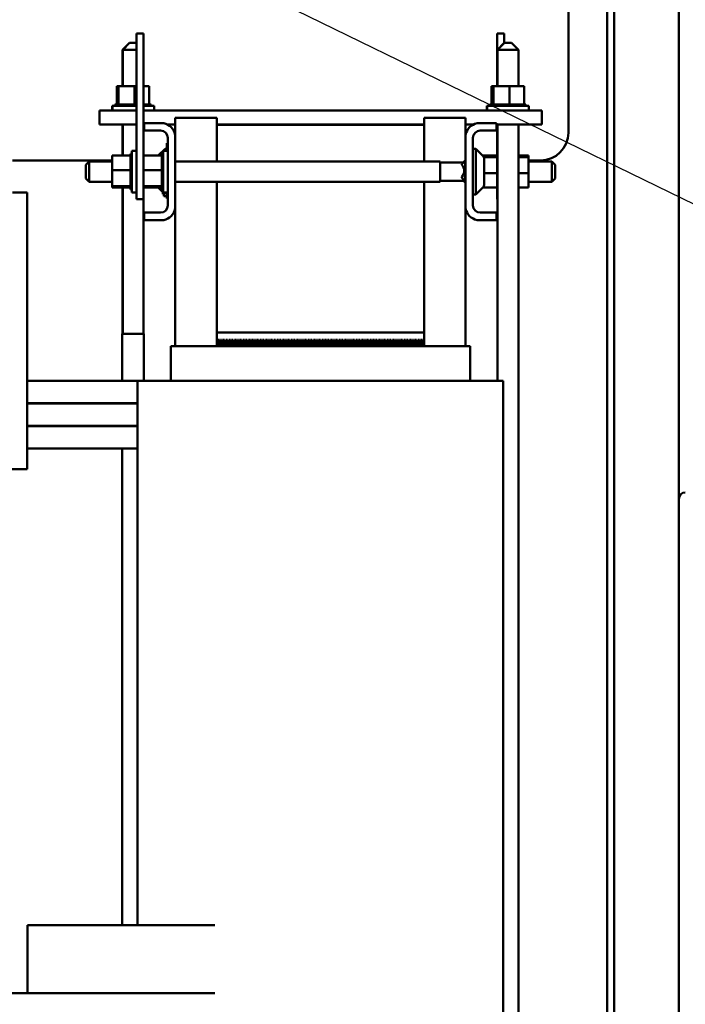
# Model space of a CAD drawing. Units: inches. Extents: x 5 to 215, y 2 to 167.
# Drawn here: x 133 to 145, y 78 to 96 of the extents above; entities that cross this region are included whole.
import ezdxf

# ---------------------------------------------------------------- set-up
doc = ezdxf.new("R2010")
doc.units = ezdxf.units.IN
doc.header["$LTSCALE"] = 10
doc.header["$MEASUREMENT"] = 0
doc.layers.add('Symbol (ANSI)', color=7, linetype='Continuous', lineweight=25)
doc.layers.add('Visible (ANSI)', color=7, linetype='Continuous', lineweight=50)
doc.styles.add('Note Text (ANSI)', font='tahoma.ttf')
doc.dimstyles.new('Default (ANSI)$7', dxfattribs={"dimscale": 10, "dimtxt": 0.12, "dimasz": 0.098425, "dimexe": 0.125, "dimexo": 0.0625, "dimgap": 0.031496, "dimtad": 0, "dimtih": 1, "dimtoh": 1, "dimrnd": 1e-08, "dimzin": 0, "dimdsep": 46, "dimtxsty": 'Note Text (ANSI)', "dimcen": 0.09, "dimdle": 0.393701, "dimclrd": 256, "dimclre": 256, "dimclrt": 256, "dimadec": 0, "dimazin": 1, "dimtfac": 1, "dimtofl": 0, "dimtmove": 0, "dimatfit": 3, "dimfxl": 1, "dimtolj": 1, "dimtzin": 4, "dimlwd": -1, "dimlwe": -1, "dimarcsym": 0})

msp = doc.modelspace()

# ---------------------------------------------------------------- linework, layer by layer
at = {"layer": 'Visible (ANSI)'}
for p, q in [((144.712, 71.385), (144.712, 130.885)), ((143.541, 129.843), (143.541, 72.285)), ((143.416, 72.41), (143.416, 129.718)), ((142.712, 116.045), (142.712, 93.564)), ((134.905, 95.361), (135.03, 95.361)), ((134.905, 95.361), (134.905, 95.111)), ((135.03, 95.361), (135.03, 95.111)), ((141.428, 95.111), (141.428, 95.361)), ((141.553, 95.361), (141.428, 95.361)), ((141.553, 95.189), (141.553, 95.361)), ((134.774, 95.19), (134.649, 95.065)), ((134.654, 95.065), (134.649, 95.065)), ((134.649, 95.065), (134.649, 94.405)), ((134.779, 95.19), (134.654, 95.065)), ((134.905, 95.065), (134.654, 95.065)), ((134.654, 95.065), (134.654, 94.405)), ((134.774, 95.19), (134.779, 95.19)), ((134.779, 95.19), (134.904, 95.19)), ((134.904, 95.19), (134.905, 95.189)), ((134.905, 92.611), (134.905, 95.111)), ((135.03, 92.611), (135.03, 95.111)), ((141.428, 95.111), (141.428, 94.405)), ((141.554, 95.19), (141.429, 95.065)), ((141.434, 95.065), (141.429, 95.065)), ((141.429, 95.065), (141.429, 94.405)), ((141.559, 95.19), (141.434, 95.065)), ((141.809, 95.065), (141.434, 95.065)), ((141.434, 95.065), (141.434, 94.405)), ((141.554, 95.19), (141.559, 95.19)), ((141.559, 95.19), (141.684, 95.19)), ((141.684, 95.19), (141.809, 95.065)), ((141.809, 95.065), (141.809, 94.405)), ((134.547, 94.405), (134.547, 94.076)), ((134.556, 94.405), (134.547, 94.405)), ((134.556, 94.405), (134.556, 94.076)), ((134.581, 94.405), (134.556, 94.405)), ((134.581, 94.405), (134.581, 94.076)), ((134.87, 94.405), (134.581, 94.405)), ((134.905, 94.405), (134.87, 94.405)), ((134.87, 94.405), (134.87, 94.076)), ((135.134, 94.405), (135.03, 94.405)), ((135.134, 94.405), (135.134, 94.076)), ((141.323, 94.405), (141.323, 94.076)), ((141.332, 94.405), (141.323, 94.405)), ((141.332, 94.405), (141.332, 94.076)), ((141.357, 94.405), (141.332, 94.405)), ((141.357, 94.405), (141.357, 94.076)), ((141.647, 94.405), (141.357, 94.405)), ((141.911, 94.405), (141.647, 94.405)), ((141.647, 94.405), (141.647, 94.076)), ((141.911, 94.405), (141.911, 94.076)), ((134.461, 94.05), (134.47, 94.05)), ((134.461, 93.965), (134.461, 94.05)), ((134.47, 94.05), (134.905, 94.05)), ((134.47, 93.965), (134.47, 94.05)), ((134.513, 94.076), (134.513, 94.076)), ((134.521, 94.076), (134.513, 94.076)), ((134.513, 94.076), (134.513, 94.05)), ((134.513, 94.076), (134.513, 94.05)), ((134.521, 94.076), (134.522, 94.076)), ((134.521, 94.076), (134.521, 94.05)), ((134.522, 94.076), (134.522, 94.076)), ((134.522, 94.076), (134.522, 94.05)), ((134.522, 94.076), (134.522, 94.076)), ((134.529, 94.076), (134.522, 94.076)), ((134.522, 94.076), (134.522, 94.05)), ((134.522, 94.076), (134.522, 94.05)), ((134.529, 94.076), (134.53, 94.076)), ((134.529, 94.076), (134.529, 94.05)), ((134.549, 94.076), (134.53, 94.076)), ((134.53, 94.076), (134.53, 94.05)), ((134.549, 94.076), (134.551, 94.076)), ((134.549, 94.076), (134.549, 94.05)), ((134.577, 94.076), (134.551, 94.076)), ((134.551, 94.076), (134.551, 94.05)), ((134.577, 94.076), (134.581, 94.076)), ((134.581, 94.076), (134.582, 94.076)), ((134.581, 94.076), (134.581, 94.05)), ((134.588, 94.076), (134.582, 94.076)), ((134.582, 94.076), (134.582, 94.05)), ((134.588, 94.076), (134.622, 94.076)), ((134.622, 94.076), (134.624, 94.076)), ((134.622, 94.076), (134.622, 94.05)), ((134.672, 94.076), (134.624, 94.076)), ((134.624, 94.076), (134.624, 94.05)), ((134.672, 94.076), (134.674, 94.076)), ((134.672, 94.076), (134.672, 94.05)), ((134.728, 94.076), (134.674, 94.076)), ((134.674, 94.076), (134.674, 94.05)), ((134.728, 94.076), (134.731, 94.076)), ((134.728, 94.076), (134.728, 94.05)), ((134.789, 94.076), (134.731, 94.076)), ((134.731, 94.076), (134.731, 94.05)), ((134.789, 94.076), (134.792, 94.076)), ((134.789, 94.076), (134.789, 94.05)), ((134.815, 94.076), (134.792, 94.076)), ((134.792, 94.076), (134.792, 94.05)), ((134.815, 94.076), (134.85, 94.076)), ((134.853, 94.076), (134.85, 94.076)), ((134.853, 94.076), (134.856, 94.076)), ((134.853, 94.076), (134.853, 94.05)), ((134.857, 94.076), (134.856, 94.076)), ((134.856, 94.076), (134.856, 94.05)), ((134.857, 94.076), (134.87, 94.076)), ((134.87, 94.076), (134.904, 94.076)), ((134.905, 94.076), (134.904, 94.076)), ((135.031, 94.076), (135.03, 94.076)), ((135.03, 94.05), (135.22, 94.05)), ((135.031, 94.076), (135.033, 94.076)), ((135.031, 94.076), (135.031, 94.05)), ((135.079, 94.076), (135.033, 94.076)), ((135.033, 94.076), (135.033, 94.05)), ((135.079, 94.076), (135.081, 94.076)), ((135.079, 94.076), (135.079, 94.05)), ((135.118, 94.076), (135.081, 94.076)), ((135.081, 94.076), (135.081, 94.05)), ((135.118, 94.076), (135.119, 94.076)), ((135.118, 94.076), (135.118, 94.05)), ((135.119, 94.076), (135.119, 94.05)), ((135.119, 94.076), (135.134, 94.076)), ((135.146, 94.076), (135.134, 94.076)), ((135.146, 94.076), (135.147, 94.076)), ((135.146, 94.076), (135.146, 94.05)), ((135.163, 94.076), (135.147, 94.076)), ((135.147, 94.076), (135.147, 94.05)), ((135.163, 94.076), (135.164, 94.076)), ((135.163, 94.076), (135.163, 94.05)), ((135.168, 94.076), (135.164, 94.076)), ((135.164, 94.076), (135.164, 94.05)), ((135.168, 94.076), (135.168, 94.05)), ((135.22, 93.965), (135.22, 94.05)), ((141.238, 94.05), (141.246, 94.05)), ((141.238, 93.965), (141.238, 94.05)), ((141.246, 94.05), (141.996, 94.05)), ((141.246, 93.965), (141.246, 94.05)), ((141.29, 94.076), (141.29, 94.076)), ((141.297, 94.076), (141.29, 94.076)), ((141.29, 94.076), (141.29, 94.05)), ((141.29, 94.076), (141.29, 94.05)), ((141.297, 94.076), (141.298, 94.076)), ((141.297, 94.076), (141.297, 94.05)), ((141.298, 94.076), (141.298, 94.076)), ((141.298, 94.076), (141.298, 94.05)), ((141.298, 94.076), (141.298, 94.076)), ((141.306, 94.076), (141.298, 94.076)), ((141.298, 94.076), (141.298, 94.05)), ((141.298, 94.076), (141.298, 94.05)), ((141.306, 94.076), (141.307, 94.076)), ((141.306, 94.076), (141.306, 94.05)), ((141.326, 94.076), (141.307, 94.076)), ((141.307, 94.076), (141.307, 94.05)), ((141.326, 94.076), (141.327, 94.076)), ((141.326, 94.076), (141.326, 94.05)), ((141.353, 94.076), (141.327, 94.076)), ((141.327, 94.076), (141.327, 94.05)), ((141.353, 94.076), (141.357, 94.076)), ((141.357, 94.076), (141.359, 94.076)), ((141.357, 94.076), (141.357, 94.05)), ((141.364, 94.076), (141.359, 94.076)), ((141.359, 94.076), (141.359, 94.05)), ((141.364, 94.076), (141.398, 94.076)), ((141.398, 94.076), (141.401, 94.076)), ((141.398, 94.076), (141.398, 94.05)), ((141.448, 94.076), (141.401, 94.076)), ((141.401, 94.076), (141.401, 94.05)), ((141.448, 94.076), (141.451, 94.076)), ((141.448, 94.076), (141.448, 94.05)), ((141.505, 94.076), (141.451, 94.076)), ((141.451, 94.076), (141.451, 94.05)), ((141.505, 94.076), (141.508, 94.076)), ((141.505, 94.076), (141.505, 94.05)), ((141.566, 94.076), (141.508, 94.076)), ((141.508, 94.076), (141.508, 94.05)), ((141.566, 94.076), (141.569, 94.076)), ((141.566, 94.076), (141.566, 94.05)), ((141.591, 94.076), (141.569, 94.076)), ((141.569, 94.076), (141.569, 94.05)), ((141.591, 94.076), (141.626, 94.076)), ((141.629, 94.076), (141.626, 94.076)), ((141.629, 94.076), (141.632, 94.076)), ((141.629, 94.076), (141.629, 94.05)), ((141.633, 94.076), (141.632, 94.076)), ((141.632, 94.076), (141.632, 94.05)), ((141.633, 94.076), (141.647, 94.076)), ((141.647, 94.076), (141.68, 94.076)), ((141.692, 94.076), (141.68, 94.076)), ((141.692, 94.076), (141.695, 94.076)), ((141.692, 94.076), (141.692, 94.05)), ((141.752, 94.076), (141.695, 94.076)), ((141.695, 94.076), (141.695, 94.05)), ((141.752, 94.076), (141.755, 94.076)), ((141.752, 94.076), (141.752, 94.05)), ((141.807, 94.076), (141.755, 94.076)), ((141.755, 94.076), (141.755, 94.05)), ((141.807, 94.076), (141.81, 94.076)), ((141.807, 94.076), (141.807, 94.05)), ((141.855, 94.076), (141.81, 94.076)), ((141.81, 94.076), (141.81, 94.05)), ((141.855, 94.076), (141.857, 94.076)), ((141.855, 94.076), (141.855, 94.05)), ((141.894, 94.076), (141.857, 94.076)), ((141.857, 94.076), (141.857, 94.05)), ((141.894, 94.076), (141.896, 94.076)), ((141.894, 94.076), (141.894, 94.05)), ((141.896, 94.076), (141.896, 94.05)), ((141.896, 94.076), (141.911, 94.076)), ((141.923, 94.076), (141.911, 94.076)), ((141.923, 94.076), (141.924, 94.076)), ((141.923, 94.076), (141.923, 94.05)), ((141.94, 94.076), (141.924, 94.076)), ((141.924, 94.076), (141.924, 94.05)), ((141.94, 94.076), (141.94, 94.076)), ((141.944, 94.076), (141.94, 94.076)), ((141.94, 94.076), (141.94, 94.05)), ((141.94, 94.076), (141.94, 94.05)), ((141.944, 94.076), (141.944, 94.05)), ((141.996, 93.965), (141.996, 94.05)), ((134.235, 93.965), (134.232, 93.965)), ((134.232, 93.965), (134.232, 93.715)), ((134.235, 93.965), (134.235, 93.715)), ((134.905, 93.965), (134.235, 93.965)), ((142.235, 93.965), (135.03, 93.965)), ((136.354, 93.832), (135.604, 93.832)), ((135.604, 93.529), (135.604, 93.832)), ((136.354, 93.832), (136.354, 93.706)), ((140.854, 93.832), (140.104, 93.832)), ((140.104, 93.706), (140.104, 93.832)), ((140.854, 93.832), (140.854, 93.529)), ((142.235, 93.965), (142.235, 93.715)), ((134.235, 93.715), (134.232, 93.715)), ((134.905, 93.715), (134.235, 93.715)), ((134.649, 93.715), (134.649, 93.15)), ((134.654, 93.715), (134.654, 93.15)), ((135.044, 93.715), (135.03, 93.715)), ((135.044, 93.736), (135.396, 93.736)), ((135.044, 93.602), (135.044, 93.736)), ((135.604, 93.715), (135.457, 93.715)), ((140.104, 93.715), (136.354, 93.715)), ((136.354, 93.706), (140.104, 93.706)), ((136.354, 93.046), (136.354, 93.706)), ((140.104, 93.706), (140.104, 93.046)), ((141, 93.715), (140.854, 93.715)), ((141.061, 93.736), (141.414, 93.736)), ((141.414, 93.736), (141.414, 93.602)), ((142.235, 93.715), (141.414, 93.715)), ((141.428, 93.715), (141.428, 92.611)), ((141.429, 93.715), (141.429, 89.082)), ((141.434, 93.715), (141.434, 89.082)), ((141.809, 93.715), (141.809, 72.998)), ((135.34, 93.602), (135.044, 93.602)), ((135.47, 92.25), (135.47, 93.472)), ((135.604, 93.529), (135.604, 92.193)), ((140.854, 92.193), (140.854, 93.529)), ((140.988, 93.472), (140.988, 92.25)), ((141.414, 93.602), (141.118, 93.602)), ((135.298, 93.15), (135.42, 93.272)), ((135.42, 93.272), (135.42, 93.236)), ((135.45, 93.272), (135.42, 93.272)), ((135.45, 93.288), (135.45, 93.378)), ((135.47, 93.378), (135.45, 93.378)), ((135.45, 93.288), (135.45, 93.236)), ((140.988, 93.272), (141.038, 93.272)), ((141.038, 92.449), (141.038, 93.272)), ((141.17, 93.14), (141.038, 93.272)), ((134.465, 93.15), (134.794, 93.15)), ((134.465, 93.15), (134.465, 92.886)), ((134.794, 93.184), (134.794, 93.18)), ((134.794, 93.184), (134.82, 93.184)), ((134.794, 93.179), (134.794, 93.18)), ((134.794, 93.18), (134.82, 93.18)), ((134.794, 93.179), (134.794, 93.164)), ((134.794, 93.179), (134.82, 93.179)), ((134.794, 93.162), (134.794, 93.164)), ((134.794, 93.164), (134.82, 93.164)), ((134.794, 93.162), (134.794, 93.15)), ((134.794, 93.162), (134.82, 93.162)), ((134.794, 93.136), (134.794, 93.15)), ((134.794, 93.134), (134.794, 93.136)), ((134.794, 93.136), (134.82, 93.136)), ((134.794, 93.134), (134.794, 93.097)), ((134.794, 93.134), (134.82, 93.134)), ((134.794, 93.095), (134.794, 93.097)), ((134.794, 93.097), (134.82, 93.097)), ((134.794, 93.095), (134.794, 93.049)), ((134.794, 93.095), (134.82, 93.095)), ((134.82, 92.486), (134.82, 93.236)), ((134.905, 93.236), (134.82, 93.236)), ((135.03, 93.15), (135.359, 93.15)), ((135.359, 93.184), (135.359, 93.18)), ((135.359, 93.184), (135.385, 93.184)), ((135.359, 93.179), (135.359, 93.18)), ((135.359, 93.18), (135.385, 93.18)), ((135.359, 93.179), (135.359, 93.164)), ((135.359, 93.179), (135.385, 93.179)), ((135.359, 93.162), (135.359, 93.164)), ((135.359, 93.164), (135.385, 93.164)), ((135.359, 93.162), (135.359, 93.15)), ((135.359, 93.162), (135.385, 93.162)), ((135.359, 93.136), (135.359, 93.15)), ((135.359, 93.134), (135.359, 93.136)), ((135.359, 93.136), (135.385, 93.136)), ((135.359, 93.134), (135.359, 93.097)), ((135.359, 93.134), (135.385, 93.134)), ((135.359, 93.095), (135.359, 93.097)), ((135.359, 93.097), (135.385, 93.097)), ((135.359, 93.095), (135.359, 93.049)), ((135.359, 93.095), (135.385, 93.095)), ((135.385, 92.486), (135.385, 93.236)), ((135.47, 93.236), (135.385, 93.236)), ((141.428, 93.15), (141.16, 93.15)), ((141.428, 93.125), (141.181, 93.125)), ((141.188, 93.098), (141.188, 92.624)), ((141.993, 93.15), (141.809, 93.15)), ((141.993, 93.125), (141.809, 93.125)), ((141.993, 93.125), (141.993, 93.15)), ((141.993, 92.836), (141.993, 93.125)), ((134.465, 93.064), (132.659, 93.064)), ((133.986, 92.986), (134.046, 93.046)), ((133.986, 92.739), (133.986, 92.986)), ((134.046, 93.046), (134.046, 92.679)), ((134.465, 93.046), (134.046, 93.046)), ((134.794, 93.047), (134.794, 93.049)), ((134.794, 93.049), (134.82, 93.049)), ((134.794, 93.047), (134.794, 92.995)), ((134.794, 93.047), (134.82, 93.047)), ((134.794, 92.992), (134.794, 92.995)), ((134.794, 92.995), (134.82, 92.995)), ((134.794, 92.992), (134.794, 92.935)), ((134.794, 92.992), (134.82, 92.992)), ((134.794, 92.932), (134.794, 92.935)), ((134.794, 92.935), (134.82, 92.935)), ((134.794, 92.932), (134.794, 92.92)), ((134.794, 92.932), (134.82, 92.932)), ((134.794, 92.886), (134.794, 92.92)), ((135.359, 93.047), (135.359, 93.049)), ((135.359, 93.049), (135.385, 93.049)), ((135.359, 93.047), (135.359, 92.995)), ((135.359, 93.047), (135.385, 93.047)), ((135.359, 92.992), (135.359, 92.995)), ((135.359, 92.995), (135.385, 92.995)), ((135.359, 92.992), (135.359, 92.935)), ((135.359, 92.992), (135.385, 92.992)), ((135.359, 92.932), (135.359, 92.935)), ((135.359, 92.935), (135.385, 92.935)), ((135.359, 92.932), (135.359, 92.92)), ((135.359, 92.932), (135.385, 92.932)), ((135.359, 92.886), (135.359, 92.92)), ((140.396, 93.046), (135.604, 93.046)), ((140.396, 92.679), (140.396, 93.046)), ((140.396, 93.027), (140.816, 93.027)), ((140.788, 92.996), (140.848, 93.061)), ((140.788, 92.996), (140.788, 92.982)), ((140.848, 92.696), (140.848, 93.061)), ((140.854, 93.061), (140.848, 93.061)), ((142.212, 93.064), (141.993, 93.064)), ((141.993, 93.044), (142.412, 93.044)), ((142.412, 92.677), (142.412, 93.044)), ((142.472, 92.984), (142.412, 93.044)), ((142.472, 92.984), (142.472, 92.737)), ((133.986, 92.739), (134.046, 92.679)), ((134.465, 92.886), (134.794, 92.886)), ((134.465, 92.886), (134.465, 92.597)), ((134.794, 92.873), (134.794, 92.886)), ((134.794, 92.873), (134.794, 92.872)), ((134.794, 92.869), (134.794, 92.872)), ((134.794, 92.872), (134.82, 92.872)), ((134.794, 92.869), (134.794, 92.866)), ((134.794, 92.869), (134.82, 92.869)), ((134.794, 92.831), (134.794, 92.866)), ((134.794, 92.831), (134.794, 92.809)), ((134.794, 92.806), (134.794, 92.809)), ((134.794, 92.809), (134.82, 92.809)), ((134.794, 92.806), (134.794, 92.747)), ((134.794, 92.806), (134.82, 92.806)), ((134.794, 92.745), (134.794, 92.747)), ((134.794, 92.747), (134.82, 92.747)), ((134.794, 92.745), (134.794, 92.691)), ((134.794, 92.745), (134.82, 92.745)), ((135.03, 92.886), (135.359, 92.886)), ((135.359, 92.873), (135.359, 92.886)), ((135.359, 92.873), (135.359, 92.872)), ((135.359, 92.869), (135.359, 92.872)), ((135.359, 92.872), (135.385, 92.872)), ((135.359, 92.869), (135.359, 92.866)), ((135.359, 92.869), (135.385, 92.869)), ((135.359, 92.831), (135.359, 92.866)), ((135.359, 92.831), (135.359, 92.809)), ((135.359, 92.806), (135.359, 92.809)), ((135.359, 92.809), (135.385, 92.809)), ((135.359, 92.806), (135.359, 92.747)), ((135.359, 92.806), (135.385, 92.806)), ((135.359, 92.745), (135.359, 92.747)), ((135.359, 92.747), (135.385, 92.747)), ((135.359, 92.745), (135.359, 92.691)), ((135.359, 92.745), (135.385, 92.745)), ((140.788, 92.764), (140.788, 92.75)), ((140.788, 92.75), (140.788, 92.749)), ((140.788, 92.75), (140.848, 92.696)), ((141.428, 92.836), (141.188, 92.836)), ((141.993, 92.836), (141.809, 92.836)), ((141.993, 92.572), (141.993, 92.836)), ((142.472, 92.737), (142.412, 92.677)), ((134.465, 92.679), (134.046, 92.679)), ((134.465, 92.597), (134.794, 92.597)), ((134.465, 92.597), (134.465, 92.572)), ((134.465, 92.572), (134.794, 92.572)), ((134.649, 92.572), (134.649, 89.929)), ((134.654, 92.572), (134.654, 89.929)), ((134.794, 92.688), (134.794, 92.691)), ((134.794, 92.691), (134.82, 92.691)), ((134.794, 92.688), (134.794, 92.64)), ((134.794, 92.688), (134.82, 92.688)), ((134.794, 92.638), (134.794, 92.64)), ((134.794, 92.64), (134.82, 92.64)), ((134.794, 92.638), (134.82, 92.638)), ((134.794, 92.604), (134.794, 92.638)), ((134.794, 92.604), (134.794, 92.598)), ((134.794, 92.597), (134.794, 92.598)), ((134.794, 92.598), (134.82, 92.598)), ((134.794, 92.597), (134.82, 92.597)), ((134.794, 92.593), (134.794, 92.597)), ((134.794, 92.593), (134.794, 92.567)), ((134.794, 92.565), (134.794, 92.567)), ((134.794, 92.567), (134.82, 92.567)), ((134.794, 92.565), (134.794, 92.546)), ((134.794, 92.565), (134.82, 92.565)), ((134.905, 92.611), (134.905, 92.361)), ((135.03, 92.611), (135.03, 92.361)), ((135.03, 92.597), (135.359, 92.597)), ((135.03, 92.572), (135.359, 92.572)), ((135.298, 92.572), (135.38, 92.489)), ((135.359, 92.688), (135.359, 92.691)), ((135.359, 92.691), (135.385, 92.691)), ((135.359, 92.688), (135.359, 92.64)), ((135.359, 92.688), (135.385, 92.688)), ((135.359, 92.638), (135.359, 92.64)), ((135.359, 92.64), (135.385, 92.64)), ((135.359, 92.638), (135.385, 92.638)), ((135.359, 92.604), (135.359, 92.638)), ((135.359, 92.604), (135.359, 92.598)), ((135.359, 92.597), (135.359, 92.598)), ((135.359, 92.598), (135.385, 92.598)), ((135.359, 92.597), (135.385, 92.597)), ((135.359, 92.593), (135.359, 92.597)), ((135.359, 92.593), (135.359, 92.567)), ((135.359, 92.565), (135.359, 92.567)), ((135.359, 92.567), (135.385, 92.567)), ((135.359, 92.565), (135.359, 92.546)), ((135.359, 92.565), (135.385, 92.565)), ((140.396, 92.679), (135.604, 92.679)), ((136.354, 89.956), (136.354, 92.679)), ((140.104, 92.679), (140.104, 89.956)), ((140.396, 92.697), (140.829, 92.697)), ((140.816, 92.697), (140.848, 92.663)), ((140.848, 92.663), (140.848, 92.696)), ((140.854, 92.696), (140.848, 92.696)), ((140.854, 92.663), (140.848, 92.663)), ((141.17, 92.582), (141.038, 92.449)), ((141.428, 92.572), (141.16, 92.572)), ((141.428, 92.361), (141.428, 92.611)), ((141.993, 92.572), (141.809, 92.572)), ((141.993, 92.677), (142.412, 92.677)), ((132.659, 92.482), (132.924, 92.482)), ((132.924, 92.482), (132.924, 88.047)), ((134.794, 92.546), (134.794, 92.538)), ((134.794, 92.546), (134.794, 92.546)), ((134.794, 92.546), (134.82, 92.546)), ((134.794, 92.546), (134.82, 92.546)), ((134.794, 92.538), (134.794, 92.538)), ((134.794, 92.538), (134.82, 92.538)), ((134.794, 92.538), (134.82, 92.538)), ((134.905, 92.486), (134.82, 92.486)), ((135.359, 92.546), (135.359, 92.538)), ((135.359, 92.546), (135.359, 92.546)), ((135.359, 92.546), (135.385, 92.546)), ((135.359, 92.546), (135.385, 92.546)), ((135.359, 92.538), (135.359, 92.538)), ((135.359, 92.538), (135.385, 92.538)), ((135.359, 92.538), (135.385, 92.538)), ((135.38, 92.533), (135.38, 92.538)), ((135.38, 92.52), (135.38, 92.533)), ((135.38, 92.515), (135.38, 92.52)), ((135.385, 92.515), (135.38, 92.515)), ((135.38, 92.485), (135.38, 92.492)), ((135.385, 92.492), (135.38, 92.492)), ((135.45, 92.485), (135.38, 92.485)), ((135.38, 92.478), (135.38, 92.485)), ((135.38, 92.477), (135.38, 92.478)), ((135.45, 92.478), (135.38, 92.478)), ((135.38, 92.47), (135.38, 92.477)), ((135.45, 92.477), (135.38, 92.477)), ((135.38, 92.454), (135.38, 92.47)), ((135.45, 92.47), (135.38, 92.47)), ((135.4, 92.454), (135.38, 92.454)), ((135.47, 92.486), (135.385, 92.486)), ((135.4, 92.485), (135.4, 92.486)), ((135.4, 92.417), (135.4, 92.454)), ((135.45, 92.417), (135.4, 92.417)), ((135.4, 92.416), (135.4, 92.417)), ((135.45, 92.416), (135.4, 92.416)), ((135.45, 92.486), (135.45, 92.468)), ((135.45, 92.378), (135.45, 92.468)), ((135.47, 92.378), (135.45, 92.378)), ((140.988, 92.449), (141.038, 92.449)), ((134.905, 92.361), (135.03, 92.361)), ((135.029, 92.361), (135.029, 89.929)), ((135.604, 89.707), (135.604, 92.193)), ((140.854, 92.193), (140.854, 89.707)), ((141.429, 92.361), (141.428, 92.361)), ((135.044, 92.12), (135.34, 92.12)), ((135.044, 91.986), (135.044, 92.12)), ((141.118, 92.12), (141.414, 92.12)), ((141.414, 92.12), (141.414, 91.986)), ((135.396, 91.986), (135.044, 91.986)), ((141.414, 91.986), (141.061, 91.986)), ((134.645, 89.929), (135.037, 89.929)), ((134.645, 89.082), (134.645, 89.929)), ((135.037, 89.082), (135.037, 89.929)), ((136.354, 89.956), (136.354, 89.818)), ((140.104, 89.956), (136.354, 89.956)), ((140.104, 89.707), (140.104, 89.956)), ((135.524, 89.707), (135.524, 89.082)), ((135.591, 89.707), (135.524, 89.707)), ((135.591, 89.707), (136.341, 89.707)), ((136.354, 89.707), (136.341, 89.707)), ((136.354, 89.818), (136.354, 89.707)), ((136.354, 89.818), (136.368, 89.818)), ((136.354, 89.707), (140.105, 89.707)), ((136.368, 89.707), (136.368, 89.818)), ((136.382, 89.818), (136.382, 89.707)), ((136.382, 89.818), (136.396, 89.818)), ((136.396, 89.707), (136.396, 89.818)), ((136.41, 89.818), (136.41, 89.707)), ((136.41, 89.818), (136.424, 89.818)), ((136.424, 89.707), (136.424, 89.818)), ((136.438, 89.818), (136.438, 89.707)), ((136.438, 89.818), (136.452, 89.818)), ((136.452, 89.707), (136.452, 89.818)), ((136.466, 89.818), (136.466, 89.707)), ((136.466, 89.818), (136.48, 89.818)), ((136.48, 89.707), (136.48, 89.818)), ((136.494, 89.818), (136.494, 89.707)), ((136.494, 89.818), (136.508, 89.818)), ((136.508, 89.707), (136.508, 89.818)), ((136.522, 89.818), (136.522, 89.707)), ((136.522, 89.818), (136.536, 89.818)), ((136.536, 89.707), (136.536, 89.818)), ((136.55, 89.818), (136.55, 89.707)), ((136.55, 89.818), (136.564, 89.818)), ((136.564, 89.707), (136.564, 89.818)), ((136.578, 89.818), (136.578, 89.707)), ((136.578, 89.818), (136.592, 89.818)), ((136.592, 89.707), (136.592, 89.818)), ((136.606, 89.818), (136.606, 89.707)), ((136.606, 89.818), (136.62, 89.818)), ((136.62, 89.707), (136.62, 89.818)), ((136.634, 89.818), (136.634, 89.707)), ((136.634, 89.818), (136.648, 89.818)), ((136.648, 89.707), (136.648, 89.818)), ((136.662, 89.818), (136.662, 89.707)), ((136.662, 89.818), (136.676, 89.818)), ((136.676, 89.707), (136.676, 89.818)), ((136.69, 89.818), (136.69, 89.707)), ((136.69, 89.818), (136.704, 89.818)), ((136.704, 89.707), (136.704, 89.818)), ((136.718, 89.818), (136.718, 89.707)), ((136.718, 89.818), (136.732, 89.818)), ((136.732, 89.707), (136.732, 89.818)), ((136.746, 89.818), (136.746, 89.707)), ((136.746, 89.818), (136.76, 89.818)), ((136.76, 89.707), (136.76, 89.818)), ((136.774, 89.818), (136.774, 89.707)), ((136.774, 89.818), (136.788, 89.818)), ((136.788, 89.707), (136.788, 89.818)), ((136.802, 89.818), (136.802, 89.707)), ((136.802, 89.818), (136.816, 89.818)), ((136.816, 89.707), (136.816, 89.818)), ((136.83, 89.818), (136.83, 89.707)), ((136.83, 89.818), (136.844, 89.818)), ((136.844, 89.707), (136.844, 89.818)), ((136.858, 89.818), (136.858, 89.707)), ((136.858, 89.818), (136.872, 89.818)), ((136.872, 89.707), (136.872, 89.818)), ((136.886, 89.818), (136.886, 89.707)), ((136.886, 89.818), (136.9, 89.818)), ((136.9, 89.707), (136.9, 89.818)), ((136.914, 89.818), (136.914, 89.707)), ((136.914, 89.818), (136.928, 89.818)), ((136.928, 89.707), (136.928, 89.818)), ((136.942, 89.818), (136.942, 89.707)), ((136.942, 89.818), (136.956, 89.818)), ((136.956, 89.707), (136.956, 89.818)), ((136.97, 89.818), (136.97, 89.707)), ((136.97, 89.818), (136.984, 89.818)), ((136.984, 89.707), (136.984, 89.818)), ((136.998, 89.818), (136.998, 89.707)), ((136.998, 89.818), (137.012, 89.818)), ((137.012, 89.707), (137.012, 89.818)), ((137.026, 89.818), (137.026, 89.707)), ((137.026, 89.818), (137.04, 89.818)), ((137.04, 89.707), (137.04, 89.818)), ((137.054, 89.818), (137.054, 89.707)), ((137.054, 89.818), (137.068, 89.818)), ((137.068, 89.707), (137.068, 89.818)), ((137.082, 89.818), (137.082, 89.707)), ((137.082, 89.818), (137.096, 89.818)), ((137.096, 89.707), (137.096, 89.818)), ((137.11, 89.818), (137.11, 89.707)), ((137.11, 89.818), (137.124, 89.818)), ((137.124, 89.707), (137.124, 89.818)), ((137.138, 89.818), (137.138, 89.707)), ((137.138, 89.818), (137.152, 89.818)), ((137.152, 89.707), (137.152, 89.818)), ((137.166, 89.818), (137.166, 89.707)), ((137.166, 89.818), (137.18, 89.818)), ((137.18, 89.707), (137.18, 89.818)), ((137.194, 89.818), (137.194, 89.707)), ((137.194, 89.818), (137.208, 89.818)), ((137.208, 89.707), (137.208, 89.818)), ((137.222, 89.818), (137.222, 89.707)), ((137.222, 89.818), (137.236, 89.818)), ((137.236, 89.707), (137.236, 89.818)), ((137.25, 89.818), (137.25, 89.707)), ((137.25, 89.818), (137.264, 89.818)), ((137.264, 89.707), (137.264, 89.818)), ((137.278, 89.818), (137.278, 89.707)), ((137.278, 89.818), (137.292, 89.818)), ((137.292, 89.707), (137.292, 89.818)), ((137.306, 89.818), (137.306, 89.707)), ((137.306, 89.818), (137.32, 89.818)), ((137.32, 89.707), (137.32, 89.818)), ((137.334, 89.818), (137.334, 89.707)), ((137.334, 89.818), (137.348, 89.818)), ((137.348, 89.707), (137.348, 89.818)), ((137.362, 89.818), (137.362, 89.707)), ((137.362, 89.818), (137.376, 89.818)), ((137.376, 89.707), (137.376, 89.818)), ((137.39, 89.818), (137.39, 89.707)), ((137.39, 89.818), (137.404, 89.818)), ((137.404, 89.707), (137.404, 89.818)), ((137.418, 89.818), (137.418, 89.707)), ((137.418, 89.818), (137.432, 89.818)), ((137.432, 89.707), (137.432, 89.818)), ((137.446, 89.818), (137.446, 89.707)), ((137.446, 89.818), (137.46, 89.818)), ((137.46, 89.707), (137.46, 89.818)), ((137.474, 89.818), (137.474, 89.707)), ((137.474, 89.818), (137.488, 89.818)), ((137.488, 89.707), (137.488, 89.818)), ((137.502, 89.818), (137.502, 89.707)), ((137.502, 89.818), (137.516, 89.818)), ((137.516, 89.707), (137.516, 89.818)), ((137.53, 89.818), (137.53, 89.707)), ((137.53, 89.818), (137.544, 89.818)), ((137.544, 89.707), (137.544, 89.818)), ((137.558, 89.818), (137.558, 89.707)), ((137.558, 89.818), (137.572, 89.818)), ((137.572, 89.707), (137.572, 89.818)), ((137.586, 89.818), (137.586, 89.707)), ((137.586, 89.818), (137.6, 89.818)), ((137.6, 89.707), (137.6, 89.818)), ((137.614, 89.818), (137.614, 89.707)), ((137.614, 89.818), (137.628, 89.818)), ((137.628, 89.707), (137.628, 89.818)), ((137.642, 89.818), (137.642, 89.707)), ((137.642, 89.818), (137.656, 89.818)), ((137.656, 89.707), (137.656, 89.818)), ((137.67, 89.818), (137.67, 89.707)), ((137.67, 89.818), (137.684, 89.818)), ((137.684, 89.707), (137.684, 89.818)), ((137.698, 89.818), (137.698, 89.707)), ((137.698, 89.818), (137.712, 89.818)), ((137.712, 89.707), (137.712, 89.818)), ((137.726, 89.818), (137.726, 89.707)), ((137.726, 89.818), (137.74, 89.818)), ((137.74, 89.707), (137.74, 89.818)), ((137.754, 89.818), (137.754, 89.707)), ((137.754, 89.818), (137.768, 89.818)), ((137.768, 89.707), (137.768, 89.818)), ((137.782, 89.818), (137.782, 89.707)), ((137.782, 89.818), (137.796, 89.818)), ((137.796, 89.707), (137.796, 89.818)), ((137.81, 89.818), (137.81, 89.707)), ((137.81, 89.818), (137.824, 89.818)), ((137.824, 89.707), (137.824, 89.818)), ((137.838, 89.818), (137.838, 89.707)), ((137.838, 89.818), (137.852, 89.818)), ((137.852, 89.707), (137.852, 89.818)), ((137.866, 89.818), (137.866, 89.707)), ((137.866, 89.818), (137.88, 89.818)), ((137.88, 89.707), (137.88, 89.818)), ((137.894, 89.818), (137.894, 89.707)), ((137.894, 89.818), (137.908, 89.818)), ((137.908, 89.707), (137.908, 89.818)), ((137.922, 89.818), (137.922, 89.707)), ((137.922, 89.818), (137.936, 89.818)), ((137.936, 89.707), (137.936, 89.818)), ((137.95, 89.818), (137.95, 89.707)), ((137.95, 89.818), (137.964, 89.818)), ((137.964, 89.707), (137.964, 89.818)), ((137.978, 89.818), (137.978, 89.707)), ((137.978, 89.818), (137.992, 89.818)), ((137.992, 89.707), (137.992, 89.818)), ((138.006, 89.818), (138.006, 89.707)), ((138.006, 89.818), (138.02, 89.818)), ((138.02, 89.707), (138.02, 89.818)), ((138.034, 89.818), (138.034, 89.707)), ((138.034, 89.818), (138.048, 89.818)), ((138.048, 89.707), (138.048, 89.818)), ((138.062, 89.818), (138.062, 89.707)), ((138.062, 89.818), (138.076, 89.818)), ((138.076, 89.707), (138.076, 89.818)), ((138.09, 89.818), (138.09, 89.707)), ((138.09, 89.818), (138.104, 89.818)), ((138.104, 89.707), (138.104, 89.818)), ((138.118, 89.818), (138.118, 89.707)), ((138.118, 89.818), (138.132, 89.818)), ((138.132, 89.707), (138.132, 89.818)), ((138.146, 89.818), (138.146, 89.707)), ((138.146, 89.818), (138.16, 89.818)), ((138.16, 89.707), (138.16, 89.818)), ((138.174, 89.818), (138.174, 89.707)), ((138.174, 89.818), (138.188, 89.818)), ((138.188, 89.707), (138.188, 89.818)), ((138.202, 89.818), (138.202, 89.707)), ((138.202, 89.818), (138.216, 89.818)), ((138.216, 89.707), (138.216, 89.818)), ((138.23, 89.818), (138.23, 89.707)), ((138.23, 89.818), (138.244, 89.818)), ((138.244, 89.707), (138.244, 89.818)), ((138.258, 89.818), (138.258, 89.707)), ((138.258, 89.818), (138.272, 89.818)), ((138.272, 89.707), (138.272, 89.818)), ((138.286, 89.818), (138.286, 89.707)), ((138.286, 89.818), (138.3, 89.818)), ((138.3, 89.707), (138.3, 89.818)), ((138.314, 89.818), (138.314, 89.707)), ((138.314, 89.818), (138.328, 89.818)), ((138.328, 89.707), (138.328, 89.818)), ((138.342, 89.818), (138.342, 89.707)), ((138.342, 89.818), (138.356, 89.818)), ((138.356, 89.707), (138.356, 89.818)), ((138.37, 89.818), (138.37, 89.707)), ((138.37, 89.818), (138.384, 89.818)), ((138.384, 89.707), (138.384, 89.818)), ((138.398, 89.818), (138.398, 89.707)), ((138.398, 89.818), (138.412, 89.818)), ((138.412, 89.707), (138.412, 89.818)), ((138.426, 89.818), (138.426, 89.707)), ((138.426, 89.818), (138.44, 89.818)), ((138.44, 89.707), (138.44, 89.818)), ((138.454, 89.818), (138.454, 89.707)), ((138.454, 89.818), (138.468, 89.818)), ((138.468, 89.707), (138.468, 89.818)), ((138.482, 89.818), (138.482, 89.707)), ((138.482, 89.818), (138.496, 89.818)), ((138.496, 89.707), (138.496, 89.818)), ((138.51, 89.818), (138.51, 89.707)), ((138.51, 89.818), (138.524, 89.818)), ((138.524, 89.707), (138.524, 89.818)), ((138.538, 89.818), (138.538, 89.707)), ((138.538, 89.818), (138.552, 89.818)), ((138.552, 89.707), (138.552, 89.818)), ((138.566, 89.818), (138.566, 89.707)), ((138.566, 89.818), (138.58, 89.818)), ((138.58, 89.707), (138.58, 89.818)), ((138.594, 89.818), (138.594, 89.707)), ((138.594, 89.818), (138.608, 89.818)), ((138.608, 89.707), (138.608, 89.818)), ((138.622, 89.818), (138.622, 89.707)), ((138.622, 89.818), (138.636, 89.818)), ((138.636, 89.707), (138.636, 89.818)), ((138.65, 89.818), (138.65, 89.707)), ((138.65, 89.818), (138.664, 89.818)), ((138.664, 89.707), (138.664, 89.818)), ((138.678, 89.818), (138.678, 89.707)), ((138.678, 89.818), (138.692, 89.818)), ((138.692, 89.707), (138.692, 89.818)), ((138.706, 89.818), (138.706, 89.707)), ((138.706, 89.818), (138.72, 89.818)), ((138.72, 89.707), (138.72, 89.818)), ((138.734, 89.818), (138.734, 89.707)), ((138.734, 89.818), (138.748, 89.818)), ((138.748, 89.707), (138.748, 89.818)), ((138.762, 89.818), (138.762, 89.707)), ((138.762, 89.818), (138.776, 89.818)), ((138.776, 89.707), (138.776, 89.818)), ((138.79, 89.818), (138.79, 89.707)), ((138.79, 89.818), (138.804, 89.818)), ((138.804, 89.707), (138.804, 89.818)), ((138.818, 89.818), (138.818, 89.707)), ((138.818, 89.818), (138.832, 89.818)), ((138.832, 89.707), (138.832, 89.818)), ((138.846, 89.818), (138.846, 89.707)), ((138.846, 89.818), (138.86, 89.818)), ((138.86, 89.707), (138.86, 89.818)), ((138.874, 89.818), (138.874, 89.707)), ((138.874, 89.818), (138.888, 89.818)), ((138.888, 89.707), (138.888, 89.818)), ((138.902, 89.818), (138.902, 89.707)), ((138.902, 89.818), (138.916, 89.818)), ((138.916, 89.707), (138.916, 89.818)), ((138.93, 89.818), (138.93, 89.707)), ((138.93, 89.818), (138.944, 89.818)), ((138.944, 89.707), (138.944, 89.818)), ((138.958, 89.818), (138.958, 89.707)), ((138.958, 89.818), (138.972, 89.818)), ((138.972, 89.707), (138.972, 89.818)), ((138.986, 89.818), (138.986, 89.707)), ((138.986, 89.818), (139, 89.818)), ((139, 89.707), (139, 89.818)), ((139.014, 89.818), (139.014, 89.707)), ((139.014, 89.818), (139.028, 89.818)), ((139.028, 89.707), (139.028, 89.818)), ((139.042, 89.818), (139.042, 89.707)), ((139.042, 89.818), (139.056, 89.818)), ((139.056, 89.707), (139.056, 89.818)), ((139.07, 89.818), (139.07, 89.707)), ((139.07, 89.818), (139.084, 89.818)), ((139.084, 89.707), (139.084, 89.818)), ((139.098, 89.818), (139.098, 89.707)), ((139.098, 89.818), (139.112, 89.818)), ((139.112, 89.707), (139.112, 89.818)), ((139.126, 89.818), (139.126, 89.707)), ((139.126, 89.818), (139.14, 89.818)), ((139.14, 89.707), (139.14, 89.818)), ((139.154, 89.818), (139.154, 89.707)), ((139.154, 89.818), (139.168, 89.818)), ((139.168, 89.707), (139.168, 89.818)), ((139.182, 89.818), (139.182, 89.707)), ((139.182, 89.818), (139.196, 89.818)), ((139.196, 89.707), (139.196, 89.818)), ((139.21, 89.818), (139.21, 89.707)), ((139.21, 89.818), (139.224, 89.818)), ((139.224, 89.707), (139.224, 89.818)), ((139.238, 89.818), (139.238, 89.707)), ((139.238, 89.818), (139.252, 89.818)), ((139.252, 89.707), (139.252, 89.818)), ((139.266, 89.818), (139.266, 89.707)), ((139.266, 89.818), (139.28, 89.818)), ((139.28, 89.707), (139.28, 89.818)), ((139.294, 89.818), (139.294, 89.707)), ((139.294, 89.818), (139.308, 89.818)), ((139.308, 89.707), (139.308, 89.818)), ((139.322, 89.818), (139.322, 89.707)), ((139.322, 89.818), (139.336, 89.818)), ((139.336, 89.707), (139.336, 89.818)), ((139.35, 89.818), (139.35, 89.707)), ((139.35, 89.818), (139.364, 89.818)), ((139.364, 89.707), (139.364, 89.818)), ((139.378, 89.818), (139.378, 89.707)), ((139.378, 89.818), (139.392, 89.818)), ((139.392, 89.707), (139.392, 89.818)), ((139.406, 89.818), (139.406, 89.707)), ((139.406, 89.818), (139.42, 89.818)), ((139.42, 89.707), (139.42, 89.818)), ((139.434, 89.818), (139.434, 89.707)), ((139.434, 89.818), (139.448, 89.818)), ((139.448, 89.707), (139.448, 89.818)), ((139.462, 89.818), (139.462, 89.707)), ((139.462, 89.818), (139.476, 89.818)), ((139.476, 89.707), (139.476, 89.818)), ((139.49, 89.818), (139.49, 89.707)), ((139.49, 89.818), (139.504, 89.818)), ((139.504, 89.707), (139.504, 89.818)), ((139.518, 89.818), (139.518, 89.707)), ((139.518, 89.818), (139.532, 89.818)), ((139.532, 89.707), (139.532, 89.818)), ((139.546, 89.818), (139.546, 89.707)), ((139.546, 89.818), (139.56, 89.818)), ((139.56, 89.707), (139.56, 89.818)), ((139.574, 89.818), (139.574, 89.707)), ((139.574, 89.818), (139.588, 89.818)), ((139.588, 89.707), (139.588, 89.818)), ((139.602, 89.818), (139.602, 89.707)), ((139.602, 89.818), (139.616, 89.818)), ((139.616, 89.707), (139.616, 89.818)), ((139.63, 89.818), (139.63, 89.707)), ((139.63, 89.818), (139.644, 89.818)), ((139.644, 89.707), (139.644, 89.818)), ((139.658, 89.818), (139.658, 89.707)), ((139.658, 89.818), (139.672, 89.818)), ((139.672, 89.707), (139.672, 89.818)), ((139.686, 89.818), (139.686, 89.707)), ((139.686, 89.818), (139.7, 89.818)), ((139.7, 89.707), (139.7, 89.818)), ((139.714, 89.818), (139.714, 89.707)), ((139.714, 89.818), (139.728, 89.818)), ((139.728, 89.707), (139.728, 89.818)), ((139.742, 89.818), (139.742, 89.707)), ((139.742, 89.818), (139.756, 89.818)), ((139.756, 89.707), (139.756, 89.818)), ((139.77, 89.818), (139.77, 89.707)), ((139.77, 89.818), (139.784, 89.818)), ((139.784, 89.707), (139.784, 89.818)), ((139.798, 89.818), (139.798, 89.707)), ((139.798, 89.818), (139.812, 89.818)), ((139.812, 89.707), (139.812, 89.818)), ((139.826, 89.818), (139.826, 89.707)), ((139.826, 89.818), (139.84, 89.818)), ((139.84, 89.707), (139.84, 89.818)), ((139.854, 89.818), (139.854, 89.707)), ((139.854, 89.818), (139.868, 89.818)), ((139.868, 89.707), (139.868, 89.818)), ((139.882, 89.818), (139.882, 89.707)), ((139.882, 89.818), (139.896, 89.818)), ((139.896, 89.707), (139.896, 89.818)), ((139.91, 89.818), (139.91, 89.707)), ((139.91, 89.818), (139.924, 89.818)), ((139.924, 89.707), (139.924, 89.818)), ((139.938, 89.818), (139.938, 89.707)), ((139.938, 89.818), (139.952, 89.818)), ((139.952, 89.707), (139.952, 89.818)), ((139.966, 89.818), (139.966, 89.707)), ((139.966, 89.818), (139.98, 89.818)), ((139.98, 89.707), (139.98, 89.818)), ((139.994, 89.818), (139.994, 89.707)), ((139.994, 89.818), (140.008, 89.818)), ((140.008, 89.707), (140.008, 89.818)), ((140.022, 89.818), (140.022, 89.707)), ((140.022, 89.818), (140.036, 89.818)), ((140.036, 89.707), (140.036, 89.818)), ((140.05, 89.818), (140.05, 89.707)), ((140.05, 89.818), (140.064, 89.818)), ((140.064, 89.707), (140.064, 89.818)), ((140.078, 89.818), (140.092, 89.818)), ((140.078, 89.818), (140.078, 89.707)), ((140.092, 89.707), (140.092, 89.818)), ((140.118, 89.707), (140.105, 89.707)), ((140.118, 89.707), (140.867, 89.707)), ((140.934, 89.707), (140.867, 89.707)), ((140.934, 89.707), (140.934, 89.082)), ((132.924, 89.082), (134.924, 89.082)), ((134.924, 89.082), (134.924, 79.242)), ((135.491, 89.082), (134.924, 89.082)), ((135.491, 89.082), (136.241, 89.082)), ((136.354, 89.082), (136.241, 89.082)), ((136.354, 89.082), (140.105, 89.082)), ((140.218, 89.082), (140.105, 89.082)), ((140.218, 89.082), (140.967, 89.082)), ((141.534, 89.082), (140.967, 89.082)), ((141.534, 89.082), (141.534, 76.782)), ((132.924, 88.677), (134.924, 88.677)), ((134.924, 88.672), (132.924, 88.672)), ((134.645, 88.672), (134.645, 88.677)), ((132.924, 88.267), (134.924, 88.267)), ((134.924, 88.262), (132.924, 88.262)), ((134.645, 88.262), (134.645, 88.267)), ((132.924, 87.482), (132.924, 88.047)), ((132.924, 87.857), (134.924, 87.857)), ((134.645, 79.242), (134.645, 87.857)), ((132.924, 87.482), (129.924, 87.482)), ((134.031, 79.242), (132.931, 79.242)), ((132.931, 78.012), (132.931, 79.242)), ((134.031, 79.242), (136.317, 79.242)), ((133.78, 78.012), (127.423, 78.012)), ((133.78, 78.012), (134.031, 78.012)), ((136.317, 78.012), (134.031, 78.012))]:
    msp.add_line(p, q, dxfattribs=at)
for centre, radius, start, end in [((135.34, 93.472), 0.27, 12.1015, 77.8985), ((141.118, 93.472), 0.27, 102.1015, 167.8985), ((135.34, 93.472), 0.13, 0, 90), ((141.118, 93.472), 0.13, 90, 180), ((142.212, 93.564), 0.5, 270, 0), ((141.128, 93.098), 0.06, 0, 45), ((141.128, 92.624), 0.06, 315, 0), ((135.34, 92.25), 0.13, 270, 0), ((135.34, 92.25), 0.27, 282.1015, 347.8985), ((141.118, 92.25), 0.27, 192.1015, 257.8985), ((141.118, 92.25), 0.13, 180, 270), ((144.827, 86.947), 0.115, 90, 180)]:
    msp.add_arc(centre, radius, start, end, dxfattribs=at)
for major_axis, ratio, start_param, end_param in [((0.122, 0.122), 0.912905, 4.818264, 6.268308), ((0.165, -0.165), 0.04553, 6.237686, 7.053706)]:
    msp.add_ellipse((140.664, 92.862), major_axis=major_axis, ratio=ratio, start_param=start_param, end_param=end_param, dxfattribs=at)

# ---------------------------------------------------------------- leaders
at = {"layer": 'Symbol (ANSI)', "annotation_type": 0, "has_hookline": 1, "hookline_direction": 0, "text_width": 0.516}
msp.add_leader([(136.684, 96.32), (146.735, 91.423), (147.719, 91.423)], dimstyle='Default (ANSI)$7', override={"dimtad": 0}, dxfattribs=at)

doc.saveas('drawing.dxf')
